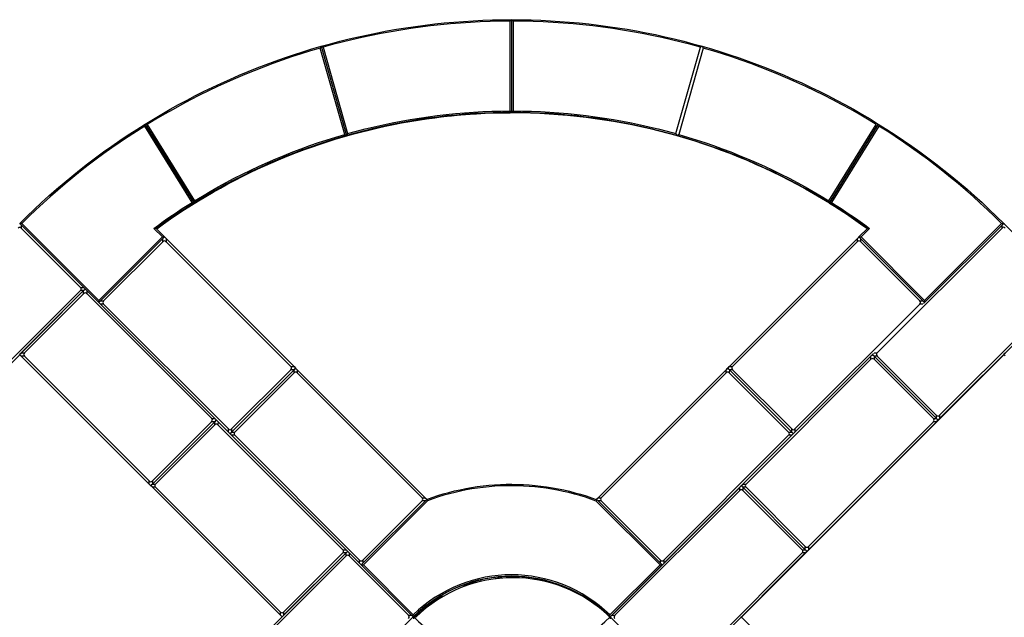
# Model space of a CAD drawing. Units: millimetres. Extents: x -5426 to 416648, y -3372 to 7240.
# Drawn here: x -50 to 2603, y 3525 to 5136 of the extents above; entities that cross this region are included whole.
import ezdxf

# ---------------------------------------------------------------- set-up
doc = ezdxf.new("R2010")
doc.units = ezdxf.units.MM
doc.layers.add('Toestel 2D', color=7, linetype='Continuous', lineweight=20)

# ---------------------------------------------------------------- blocks, each defined once
blk = doc.blocks.new('2223_')
at = {"color": 7, "linetype": 'Continuous', "lineweight": 25}
for p, q in [((14169, 21339), (14163, 21333.1)), ((14163, 21107.1), (14163, 21333.1)), ((14168.9, 21344.7), (14168.9, 21344.7)), ((14169, 21345), (14169, 21344.7)), ((14169, 21043.2), (14169, 21344.7)), ((14173, 21340.8), (14169, 21344.7)), ((14173, 21340.8), (14173, 21047.2)), ((14537.3, 21056.4), (14592.7, 21292.2)), ((14597.5, 21295.1), (14540.3, 21051.6)), ((14540.3, 21051.8), (14597.5, 21295.1)), ((14600.4, 21290.4), (14545.1, 21054.8)), ((14597.5, 21295.1), (14592.7, 21292.2)), ((14597.5, 21295.1), (14600.4, 21290.4)), ((13669, 21094.5), (13919, 21094.5)), ((14162.9, 21095), (13675, 21095)), ((13681, 21101.1), (14156.9, 21101.1)), ((13919, 21089), (13919, 21095)), ((13925, 21095), (13931, 21089.1)), ((13925, 21095), (14162.9, 21095)), ((14162.9, 21095), (14156.9, 21101.1)), ((14156.9, 21089.1), (14162.9, 21095)), ((14163, 21107.1), (14169, 21101)), ((14957.8, 20895.1), (15075.6, 21106.5)), ((15081, 21108), (14959.4, 20889.6)), ((15082.6, 21102.6), (14964.8, 20891.2)), ((15081, 21108), (15075.6, 21106.5)), ((15081, 21108), (15082.6, 21102.6)), ((13919, 20601.1), (13919, 21089)), ((13925, 21083.1), (13919, 21089)), ((13925, 21083.1), (13925, 20607.2)), ((14156.9, 21089.1), (13931, 21089.1)), ((14169, 21089), (14163, 21083.1)), ((14163, 20607.2), (14163, 21083.1)), ((14415, 21047.2), (14415, 21079.9)), ((14419, 21075.1), (14415, 21079.9)), ((14419, 21075.1), (14419, 21043.2)), ((14173, 21047.2), (14169, 21043.2)), ((14419, 21043.2), (14169, 21043.2)), ((14169, 21043.1), (14169, 21043.2)), ((14169, 21043.1), (14169, 20601.1)), ((14173, 21047.2), (14415, 21047.2)), ((14175, 21043.1), (14181, 21037.2)), ((14175, 21043.1), (14412.9, 21043.1)), ((14406.9, 21037.2), (14412.9, 21043.1)), ((14415, 21047.2), (14419, 21043.2)), ((14419, 21043.1), (14419, 21043.2)), ((14419, 21043.1), (14419, 21037.1)), ((14540.3, 21051.6), (14537.3, 21056.4)), ((14545.1, 21054.8), (14540.3, 21051.8)), ((14540.3, 21051.8), (14540.3, 21051.2)), ((14540.3, 21051), (14540.3, 21051.6)), ((14540.3, 21051.2), (14540.3, 21051)), ((14175, 21031.2), (14169, 21037.1)), ((14169, 20549.2), (14169, 21037.1)), ((14175, 21031.2), (14175, 20555.3)), ((14406.9, 21037.2), (14181, 21037.2)), ((14419, 21037.1), (14413, 21031.2)), ((14413, 20555.3), (14413, 21031.2)), ((14419, 21037.1), (14419, 20549.2)), ((14957.8, 20895.1), (14959.4, 20889.6)), ((14964.8, 20891.2), (14959.4, 20889.6)), ((14959.4, 20889.6), (14959.4, 20889)), ((15318, 20624.6), (15489.1, 20795.7)), ((15318, 20618.8), (15494.8, 20795.6)), ((15494.8, 20790), (15323.7, 20618.9)), ((15494.8, 20795.6), (15489.1, 20795.7)), ((15494.8, 20795.6), (15494.8, 20790)), ((15318, 20624.6), (15318, 20618.8)), ((15323.7, 20618.9), (15318, 20618.8)), ((15318, 20618.8), (15318, 20618.3)), ((13919, 20601.1), (13925, 20607.2)), ((13919, 20595.1), (13919, 20601.1)), ((13919, 20589.1), (13919, 20595.1)), ((13919, 20101.1), (13919, 20589.1)), ((13925, 20583.2), (13919, 20589.1)), ((13931, 20601.2), (13925, 20595.1)), ((14162.9, 20595.1), (13925, 20595.1)), ((13925, 20595.1), (13931, 20589.2)), ((13931, 20601.2), (14156.9, 20601.2)), ((14156.9, 20589.2), (13931, 20589.2)), ((14162.9, 20595.1), (14156.9, 20601.2)), ((14156.9, 20589.2), (14162.9, 20595.1)), ((14163, 20607.2), (14169, 20601.1)), ((14169, 20589.1), (14163, 20583.2)), ((14169, 20589.1), (14169, 20101.1)), ((13925, 20583.2), (13925, 20107.2)), ((14163, 20107.2), (14163, 20583.2)), ((14169, 20549.2), (14175, 20555.3)), ((14175, 20531.3), (14169, 20537.2)), ((14169, 20049.3), (14169, 20537.2)), ((14181, 20549.3), (14175, 20543.2)), ((14412.9, 20543.2), (14175, 20543.2)), ((14175, 20543.2), (14181, 20537.3)), ((14181, 20549.3), (14406.9, 20549.3)), ((14406.9, 20537.3), (14181, 20537.3)), ((14412.9, 20543.2), (14406.9, 20549.3)), ((14406.9, 20537.3), (14412.9, 20543.2)), ((14413, 20555.3), (14419, 20549.2)), ((14419, 20537.2), (14413, 20531.3)), ((14419, 20549.2), (14419, 20543.2)), ((14419, 20543.2), (14419, 20537.2)), ((14419, 20537.2), (14419, 20049.3)), ((14175, 20531.3), (14175, 20055.3)), ((14413, 20055.3), (14413, 20531.3)), ((15590.3, 20265.7), (15801.8, 20383.4)), ((15805.6, 20376.5), (15594.2, 20258.8)), ((15807.2, 20381.8), (15801.8, 20383.4)), ((15807.2, 20381.8), (15805.6, 20376.5)), ((15807.2, 20381.8), (15807.2, 20381.8)), ((15807.2, 20381.8), (15807.2, 20381.8)), ((15594.2, 20258.8), (15588.7, 20260.3)), ((15588.7, 20260.3), (15588.7, 20259.8)), ((15588.7, 20260.3), (15588.7, 20260.3)), ((15590.3, 20265.7), (15588.8, 20260.3)), ((13675, 20095.1), (14162.9, 20095.1)), ((14156.9, 20089.2), (13681, 20089.2)), ((13919, 20101.1), (13925, 20107.2)), ((13919, 20095.1), (13919, 20101.1)), ((13931, 20101.2), (13925, 20095.1)), ((14162.9, 20095.1), (13925, 20095.1)), ((13931, 20101.2), (14156.9, 20101.2)), ((14162.9, 20095.1), (14156.9, 20101.2)), ((14156.9, 20089.2), (14162.9, 20095.1)), ((14163, 20107.2), (14169, 20101.1)), ((14169, 20089.1), (14163, 20083.2)), ((14169, 20089.1), (14169, 20043.3)), ((14163, 19857.3), (14163, 20083.2)), ((14169, 20049.3), (14175, 20055.3)), ((14169, 19845.2), (14169, 20043.3)), ((14169, 20043.3), (14173, 20039.3)), ((14169, 20043.3), (14418.6, 20043.3)), ((14173, 20039.3), (14173, 19849.1)), ((14417.7, 20039.3), (14173, 20039.3)), ((14181, 20049.3), (14406.9, 20049.3)), ((14413, 20055.3), (14419, 20049.3)), ((14417.7, 20039.3), (14418.6, 20043.3)), ((14419, 20049.3), (14419, 20043.2)), ((14419, 20043.2), (14419, 20043.1)), ((15750.7, 19841.2), (15994.3, 19898.4)), ((15994.3, 19898.4), (15750.9, 19841.3)), ((15753.9, 19846.1), (15989.5, 19901.4)), ((15991.3, 19893.7), (15755.5, 19838.3)), ((13970.6, 19845.2), (14169, 19845.2)), ((14163, 19857.3), (14169, 19851.2)), ((14169.6, 19845.2), (14165.7, 19841.3)), ((14169, 19845.2), (14173, 19849.1)), ((15753.9, 19846.1), (15750.9, 19841.3)), ((14169.7, 19843.1), (14172, 19843.1)), ((14172, 19843.1), (14172, 19844.5)), ((14173.1, 19844.5), (14173.1, 19844.5)), ((14174, 19842.8), (14173.1, 19842.2)), ((14173.1, 19842.2), (14173.1, 19839.8)), ((14173.1, 19839.8), (14173.1, 19839.8)), ((14178.2, 19841), (14179.7, 19840.9)), ((14204.5, 19840.2), (14179.7, 19840.9)), ((14179.7, 19840.9), (14179.7, 19840.9)), ((14204.5, 19840.3), (14204.9, 19839.7)), ((14204.5, 19840.2), (14204.9, 19839.6)), ((14204.9, 19839.7), (14205.7, 19840.2)), ((14204.9, 19839.6), (14205.7, 19840.2)), ((14204.9, 19839.7), (14204.9, 19839.6)), ((14213.9, 19840), (14205.7, 19840.2)), ((14248.6, 19834.2), (14214.4, 19839.9)), ((14242.3, 19835.5), (14242.7, 19835.4)), ((14242.3, 19835.4), (14242.3, 19835.5)), ((14242.3, 19835.5), (14242.3, 19835.4)), ((14242.7, 19835.4), (14242.3, 19835.4)), ((14242.7, 19835.4), (14242.7, 19835.4)), ((14247.4, 19834.6), (14248.9, 19834.4)), ((14249.3, 19834.3), (14247.9, 19834.5)), ((14247.9, 19834.5), (14247.9, 19834.5)), ((14248.4, 19834), (14248.4, 19834.2)), ((14248.4, 19834.2), (14248.4, 19834)), ((14258.7, 19832.2), (14248.4, 19834)), ((14248.6, 19834.1), (14248.6, 19834.2)), ((14258.5, 19832.5), (14248.6, 19834.1)), ((14248.9, 19834.4), (14249.3, 19834.3)), ((14251.1, 19834), (14252.5, 19833.8)), ((14251.5, 19833.9), (14251.1, 19834)), ((14251.5, 19833.9), (14251.5, 19833.9)), ((14252.1, 19834.3), (14252, 19833.8)), ((14252.6, 19834.3), (14252.5, 19833.8)), ((14254.5, 19833.5), (14257.6, 19833)), ((14254.5, 19833.5), (14254.5, 19833.5)), ((14256.8, 19833.1), (14254.5, 19833.5)), ((14254.5, 19833.5), (14254.5, 19833.5)), ((14254.6, 19833.4), (14256.8, 19833.1)), ((14255, 19833.3), (14254.6, 19833.4)), ((14257.6, 19833), (14255, 19833.3)), ((14255, 19833.3), (14255, 19833.3)), ((14256.8, 19833.1), (14256.8, 19833.1)), ((14258.5, 19832.5), (14258.5, 19832.5)), ((14268.4, 19830.9), (14258.5, 19832.5)), ((14258.5, 19832.5), (14258.5, 19832.5)), ((14258.7, 19832.5), (14258.7, 19832.2)), ((15750.7, 19841.2), (15755.5, 19838.3)), ((15750.7, 19841.2), (15750.7, 19840.7)), ((14325.5, 19809.9), (14356.9, 19793.6)), ((14738.3, 19717.2), (14742.3, 19718)), ((14738.3, 19474), (14738.3, 19717.2)), ((14742.3, 19719.3), (14741.7, 19719.3)), ((14742.3, 19717.9), (14742.3, 19719.9)), ((14742.3, 19718), (14742.3, 19470)), ((14742.3, 19718), (14742.3, 19717.9)), ((14748.3, 19708), (14742.3, 19713.9)), ((14748.3, 19719.9), (14754.3, 19714)), ((14748.3, 19719.9), (15236.3, 19719.9)), ((15230.3, 19714), (14754.3, 19714)), ((15230.3, 19714), (15236.3, 19719.9)), ((15242.3, 19713.9), (15236.3, 19708)), ((15242.3, 19713.9), (15242.3, 19475.9)), ((15248.3, 19708), (15242.3, 19713.9)), ((15248.3, 19719.9), (15254.3, 19714)), ((15248.3, 19719.9), (15736.3, 19719.9)), ((15730.3, 19714), (15254.3, 19714)), ((15730.3, 19714), (15736.3, 19719.9)), ((15742.3, 19713.9), (15736.3, 19708)), ((15742.3, 19469.9), (15742.3, 19719.9)), ((15742.3, 19719.9), (15746.3, 19716)), ((15742.3, 19719.9), (15774.3, 19719.9)), ((15746.3, 19716), (15746.3, 19474)), ((15779, 19716), (15746.3, 19716)), ((15774.3, 19719.9), (15779, 19716)), ((14748.3, 19708), (14748.3, 19482)), ((15236.3, 19482), (15236.3, 19708)), ((15248.3, 19708), (15248.3, 19482)), ((15736.3, 19482), (15736.3, 19708)), ((14543.3, 19470), (14547.2, 19474)), ((14547.2, 19474), (14738.3, 19474)), ((14738.3, 19474), (14742.3, 19470)), ((14742.3, 19475.9), (14748.3, 19482)), ((14754.3, 19476), (14748.3, 19469.9)), ((14754.3, 19476), (15230.3, 19476)), ((15236.3, 19469.9), (15230.3, 19476)), ((15236.3, 19482), (15242.3, 19475.9)), ((15242.3, 19475.9), (15248.3, 19482)), ((15254.3, 19476), (15248.3, 19469.9)), ((15254.3, 19476), (15730.3, 19476)), ((15736.3, 19482), (15742.3, 19475.9)), ((15746.3, 19474), (15742.3, 19469.9)), ((15746.3, 19474), (16039.9, 19474)), ((16039.9, 19474), (16043.9, 19469.9)), ((14544, 19470.1), (14540, 19466.2)), ((14543.2, 19473.1), (14543.2, 19473.2)), ((14543.2, 19473.1), (14543.2, 19473.1)), ((14544, 19470.1), (14543.9, 19271.9)), ((14544, 19470.1), (14544, 19469.9)), ((14742.3, 19470), (14544, 19470)), ((14550, 19469.9), (14556, 19464)), ((14550, 19469.9), (15037.9, 19469.9)), ((15031.9, 19464), (14556, 19464)), ((14742.3, 19470), (14742.3, 19469.9)), ((15236.3, 19469.9), (14748.3, 19469.9)), ((15031.9, 19464), (15037.9, 19469.9)), ((15037.9, 19232.1), (15038, 19458)), ((15044, 19463.9), (15038, 19458)), ((15043.9, 19226), (15044, 19463.9)), ((15050, 19458), (15044, 19463.9)), ((15050, 19458), (15049.9, 19232.1)), ((15050, 19469.9), (15056, 19464)), ((15050, 19469.9), (15537.9, 19469.9)), ((15531.9, 19464), (15056, 19464)), ((15547.8, 19469.9), (15248.3, 19469.9)), ((15531.9, 19464), (15537.9, 19469.9)), ((15537.9, 19232), (15538, 19458)), ((15544, 19463.9), (15538, 19458)), ((15543.9, 19226.3), (15544, 19464.2)), ((15544, 19463.9), (15543.9, 19226)), ((15550, 19458.3), (15544, 19464.2)), ((15550, 19458.3), (15549.9, 19232.3)), ((16031.9, 19464.3), (15556, 19464.3)), ((15738.4, 19470.2), (15742.3, 19470.2)), ((16043.9, 19469.9), (15742.3, 19469.9)), ((15742.3, 19469.9), (15742.3, 19469.9)), ((16043.9, 19469.9), (16043.9, 19469.9)), ((16043.9, 19219.7), (16044, 19469.7)), ((16044, 19470.2), (16044, 19469.7)), ((15037.9, 19220), (14550, 19220)), ((14556, 19226.1), (15031.9, 19226)), ((14793.9, 19219.9), (14793.9, 19219.4)), ((14793.9, 19219.4), (15043.9, 19219.4)), ((14793.9, 19219), (15792.4, 19219)), ((15037.9, 19220), (15031.9, 19226)), ((15037.9, 19232.1), (15043.9, 19226)), ((15043.9, 19226), (15049.9, 19232.1)), ((15043.9, 19219.9), (15043.9, 19219.4)), ((15043.9, 19219.4), (15543.9, 19219.4)), ((15056, 19226), (15050, 19220)), ((15537.9, 19219.9), (15050, 19220)), ((15056, 19226), (15531.9, 19226)), ((15537.9, 19219.9), (15531.9, 19226)), ((15537.9, 19232), (15543.9, 19226)), ((15543.9, 19226.3), (15549.9, 19232.3)), ((15543.9, 19219.9), (15543.9, 19219.4)), ((15543.9, 19219.4), (15543.9, 19219.7)), ((15543.9, 19219.7), (15793.9, 19219.7)), ((15556, 19226.3), (15550, 19220.2)), ((16037.9, 19220.2), (15550, 19220.2)), ((15556, 19226.3), (16031.9, 19226.3)), ((15792.4, 19219.7), (15792.4, 19219.3)), ((15792.4, 19219), (15792.4, 19219.3))]:
    blk.add_line(p, q, dxfattribs=at)
at = {"color": 8, "linetype": 'Continuous', "lineweight": 25}
for p, q in [((14181, 20049.3), (14175, 20043.3)), ((14412.9, 20043.3), (14406.9, 20049.3)), ((14178.2, 19844.4), (14178.2, 19841)), ((14213.9, 19841.7), (14213.9, 19840)), ((14214.4, 19839.9), (14214.4, 19841.7)), ((15736.2, 19470.1), (15730.3, 19476)), ((15550.1, 19470.1), (15556, 19464.3)), ((16031.9, 19464.3), (16037.6, 19469.9)), ((14793.9, 19219.4), (15792.4, 19219.3)), ((14793.9, 19219), (15792.4, 19219)), ((15792.4, 19219.7), (15792.4, 19219.3))]:
    blk.add_line(p, q, dxfattribs=at)
at = {"color": 7, "linetype": 'Continuous', "lineweight": 25, "flags": 128}
for points in [[(14169, 21344.7), (14196, 21344.5), (14223, 21344), (14250, 21343), (14277, 21341.6), (14303.9, 21339.9), (14330.9, 21337.7), (14357.8, 21335.2), (14384.6, 21332.3), (14411.5, 21329), (14438.2, 21325.3), (14464.9, 21321.2), (14491.6, 21316.8), (14518.2, 21311.9), (14544.7, 21306.7), (14571.1, 21301.1), (14597.5, 21295.1)], [(14592.7, 21292.2), (14566.8, 21298), (14540.9, 21303.4), (14515, 21308.5), (14488.9, 21313.2), (14462.8, 21317.6), (14436.7, 21321.5), (14410.4, 21325.1), (14384.2, 21328.4), (14357.9, 21331.2), (14331.5, 21333.7), (14305.1, 21335.8), (14278.7, 21337.6), (14252.3, 21338.9), (14225.9, 21339.9), (14199.4, 21340.5), (14173, 21340.8)], [(14597.5, 21295.1), (14622.7, 21289), (14647.9, 21282.5), (14673, 21275.7), (14698, 21268.5), (14722.9, 21261), (14747.7, 21253.2), (14772.4, 21245), (14797, 21236.4), (14821.4, 21227.6), (14845.7, 21218.3), (14869.9, 21208.8), (14894, 21198.9), (14917.9, 21188.7), (14941.7, 21178.1), (14965.3, 21167.2), (14988.8, 21156), (15012.1, 21144.5), (15035.2, 21132.6), (15058.2, 21120.5), (15081, 21108)], [(15075.6, 21106.5), (15051.9, 21119.4), (15028.1, 21131.9), (15004.2, 21144.1), (14980, 21155.9), (14955.7, 21167.4), (14931.2, 21178.5), (14906.6, 21189.3), (14881.8, 21199.7), (14856.8, 21209.8), (14831.7, 21219.5), (14806.5, 21228.8), (14781.2, 21237.8), (14755.7, 21246.4), (14730.1, 21254.7), (14704.4, 21262.6), (14678.5, 21270.1), (14652.6, 21277.2), (14626.6, 21284), (14600.4, 21290.4)], [(15081, 21108), (15103.6, 21095.2), (15126.1, 21082.1), (15148.4, 21068.6), (15170.5, 21054.9), (15192.3, 21040.8), (15214, 21026.5), (15235.5, 21011.9), (15256.8, 20996.9), (15277.9, 20981.7), (15298.8, 20966.2), (15319.4, 20950.3), (15339.8, 20934.3), (15360, 20917.9), (15380, 20901.2), (15399.7, 20884.3), (15419.2, 20867.1), (15438.5, 20849.6), (15457.5, 20831.9), (15476.3, 20813.9), (15494.8, 20795.6)], [(15489.1, 20795.7), (15469.9, 20814.5), (15450.5, 20833.1), (15430.8, 20851.3), (15410.8, 20869.3), (15390.5, 20887), (15370, 20904.4), (15349.3, 20921.6), (15328.3, 20938.4), (15307, 20954.9), (15285.6, 20971.1), (15263.9, 20987), (15242, 21002.6), (15219.8, 21017.8), (15197.5, 21032.8), (15174.9, 21047.4), (15152.1, 21061.7), (15129.1, 21075.7), (15105.9, 21089.3), (15082.6, 21102.6)], [(14415, 21079.9), (14430.3, 21077.4), (14445.7, 21074.9), (14461, 21072.2), (14476.4, 21069.3), (14491.6, 21066.3), (14506.9, 21063.2), (14522.1, 21059.9), (14537.3, 21056.4)], [(14540.3, 21051.6), (14525.2, 21055), (14510.1, 21058.3), (14495, 21061.5), (14479.8, 21064.5), (14464.7, 21067.4), (14449.4, 21070.1), (14434.2, 21072.7), (14419, 21075.1)], [(14540.3, 21051), (14525.2, 21054.5), (14510.1, 21057.8), (14495, 21060.9), (14479.8, 21064), (14464.7, 21066.8), (14449.4, 21069.6), (14434.2, 21072.2), (14419, 21074.6)], [(14419.4, 21073.8), (14420, 21073.7), (14442.4, 21070), (14464.7, 21066.1), (14486.9, 21061.8), (14509.1, 21057.2), (14531.2, 21052.4), (14553.2, 21047.2), (14575.2, 21041.7), (14597.1, 21035.9), (14618.9, 21029.8), (14640.7, 21023.4), (14662.3, 21016.7), (14683.8, 21009.6), (14705.3, 21002.3), (14726.6, 20994.7), (14747.8, 20986.8), (14768.9, 20978.6), (14789.9, 20970.1), (14810.8, 20961.3), (14831.5, 20952.2), (14852.2, 20942.9), (14872.7, 20933.2), (14893, 20923.3), (14913.2, 20913.1), (14933.3, 20902.6), (14953.2, 20891.8), (14973, 20880.7), (14992.6, 20869.4), (15012, 20857.8), (15031.3, 20845.9), (15050.4, 20833.8), (15069.4, 20821.4), (15088.2, 20808.7), (15106.8, 20795.8), (15125.2, 20782.6), (15143.4, 20769.1), (15161.4, 20755.4), (15179.3, 20741.5), (15196.9, 20727.3), (15214.4, 20712.8), (15231.6, 20698.2), (15248.7, 20683.2), (15265.5, 20668.1), (15282.1, 20652.7), (15298.5, 20637.1), (15314.7, 20621.2), (15317.6, 20618.4)], [(14959.4, 20889.6), (14937.4, 20901.6), (14915.3, 20913.3), (14892.9, 20924.6), (14870.4, 20935.6), (14847.8, 20946.2), (14824.9, 20956.5), (14801.9, 20966.4), (14778.8, 20976), (14755.5, 20985.2), (14732.1, 20994.1), (14708.5, 21002.6), (14684.8, 21010.7), (14661, 21018.5), (14637.1, 21025.9), (14613.1, 21032.9), (14588.9, 21039.6), (14564.7, 21045.8), (14540.3, 21051.8)], [(14540.3, 21051.2), (14564.7, 21045.3), (14588.9, 21039), (14613.1, 21032.4), (14637.1, 21025.3), (14661, 21017.9), (14684.8, 21010.2), (14708.5, 21002), (14732.1, 20993.5), (14755.5, 20984.7), (14778.8, 20975.5), (14801.9, 20965.9), (14824.9, 20956), (14847.8, 20945.7), (14870.4, 20935), (14892.9, 20924), (14915.3, 20912.7), (14937.4, 20901), (14959.4, 20889)], [(14545.1, 21054.8), (14569.1, 21048.9), (14592.9, 21042.7), (14616.7, 21036.1), (14640.4, 21029.1), (14663.9, 21021.8), (14687.4, 21014.1), (14710.7, 21006.1), (14733.9, 20997.7), (14756.9, 20989), (14779.9, 20979.9), (14802.7, 20970.5), (14825.3, 20960.8), (14847.8, 20950.6), (14870.1, 20940.2), (14892.3, 20929.4), (14914.3, 20918.3), (14936.2, 20906.9), (14957.8, 20895.1)], [(15318, 20618.8), (15300.2, 20636.4), (15282.1, 20653.7), (15263.7, 20670.7), (15245, 20687.4), (15226.2, 20703.9), (15207, 20720), (15187.6, 20735.9), (15168, 20751.4), (15148.1, 20766.7), (15128, 20781.6), (15107.7, 20796.2), (15087.1, 20810.5), (15066.4, 20824.5), (15045.4, 20838.2), (15024.2, 20851.5), (15002.8, 20864.5), (14981.2, 20877.2), (14959.4, 20889.6)], [(14959.4, 20889), (14981.2, 20876.7), (15002.8, 20864), (15024.2, 20851), (15045.4, 20837.6), (15066.4, 20824), (15087.1, 20810), (15107.7, 20795.7), (15128, 20781.1), (15148.1, 20766.1), (15168, 20750.9), (15187.6, 20735.3), (15207, 20719.5), (15226.2, 20703.3), (15245, 20686.9), (15263.7, 20670.2), (15282.1, 20653.2), (15300.2, 20635.9), (15318, 20618.3)], [(14964.8, 20891.2), (14986.3, 20879), (15007.5, 20866.4), (15028.5, 20853.6), (15049.4, 20840.4), (15070, 20826.9), (15090.5, 20813.1), (15110.7, 20799), (15130.7, 20784.6), (15150.5, 20769.9), (15170.1, 20754.9), (15189.4, 20739.6), (15208.5, 20724), (15227.4, 20708.1), (15246, 20692), (15264.4, 20675.5), (15282.5, 20658.8), (15300.4, 20641.8), (15318, 20624.6)], [(15494.8, 20795.6), (15513.1, 20777.1), (15531.1, 20758.3), (15548.8, 20739.3), (15566.3, 20720), (15583.5, 20700.5), (15600.4, 20680.8), (15617.1, 20660.8), (15633.5, 20640.6), (15649.6, 20620.2), (15665.4, 20599.6), (15680.9, 20578.7), (15696.1, 20557.6), (15711.1, 20536.3), (15725.7, 20514.8), (15740.1, 20493.2), (15754.1, 20471.3), (15767.9, 20449.2), (15781.3, 20426.9), (15794.4, 20404.5), (15807.2, 20381.8)], [(15801.8, 20383.4), (15788.5, 20406.8), (15774.8, 20430), (15760.9, 20453), (15746.6, 20475.8), (15731.9, 20498.3), (15717, 20520.7), (15701.7, 20542.8), (15686.1, 20564.8), (15670.3, 20586.5), (15654, 20607.9), (15637.5, 20629.1), (15620.7, 20650.1), (15603.6, 20670.9), (15586.2, 20691.4), (15568.5, 20711.6), (15550.5, 20731.6), (15532.2, 20751.3), (15513.6, 20770.8), (15494.8, 20790)], [(15588.8, 20260.2), (15576.4, 20282), (15563.7, 20303.6), (15550.7, 20325), (15537.4, 20346.2), (15523.7, 20367.2), (15509.7, 20388), (15495.4, 20408.5), (15480.8, 20428.8), (15465.9, 20448.9), (15450.6, 20468.8), (15435.1, 20488.5), (15419.2, 20507.8), (15403.1, 20527), (15386.6, 20545.9), (15369.9, 20564.5), (15352.9, 20582.9), (15335.6, 20601), (15318, 20618.8)], [(15318, 20618.3), (15335.6, 20600.5), (15352.9, 20582.3), (15369.9, 20564), (15386.6, 20545.3), (15403.1, 20526.4), (15419.2, 20507.3), (15435.1, 20487.9), (15450.6, 20468.3), (15465.9, 20448.4), (15480.8, 20428.3), (15495.4, 20408), (15509.7, 20387.4), (15523.7, 20366.7), (15537.4, 20345.7), (15550.7, 20324.5), (15563.7, 20303.1), (15576.4, 20281.5), (15588.8, 20259.7)], [(15323.7, 20618.9), (15340.9, 20601.3), (15357.9, 20583.4), (15374.7, 20565.3), (15391.1, 20546.9), (15407.3, 20528.3), (15423.1, 20509.4), (15438.7, 20490.3), (15454, 20471), (15469.1, 20451.4), (15483.8, 20431.6), (15498.2, 20411.6), (15512.3, 20391.4), (15526.1, 20370.9), (15539.6, 20350.3), (15552.7, 20329.5), (15565.6, 20308.4), (15578.1, 20287.2), (15590.3, 20265.7)], [(15989.5, 19901.4), (15983.1, 19927.6), (15976.3, 19953.6), (15969.2, 19979.5), (15961.7, 20005.3), (15953.8, 20031.1), (15945.6, 20056.7), (15936.9, 20082.1), (15928, 20107.5), (15918.6, 20132.7), (15908.9, 20157.8), (15898.8, 20182.7), (15888.4, 20207.5), (15877.6, 20232.2), (15866.5, 20256.6), (15855, 20281), (15843.2, 20305.1), (15831, 20329.1), (15818.5, 20352.9), (15805.6, 20376.5)], [(15807.2, 20381.9), (15819.7, 20359.1), (15831.8, 20336.1), (15843.7, 20313), (15855.2, 20289.6), (15866.4, 20266.2), (15877.3, 20242.6), (15887.9, 20218.8), (15898.1, 20194.9), (15908, 20170.8), (15917.5, 20146.6), (15926.8, 20122.3), (15935.6, 20097.9), (15944.2, 20073.3), (15952.4, 20048.6), (15960.2, 20023.9), (15967.7, 19999), (15974.9, 19974), (15981.7, 19948.9), (15988.2, 19923.7), (15994.3, 19898.4)], [(15750.9, 19841.3), (15745, 19865.6), (15738.7, 19889.9), (15732.1, 19914), (15725, 19938), (15717.6, 19962), (15709.9, 19985.8), (15701.7, 20009.4), (15693.2, 20033), (15684.4, 20056.4), (15675.2, 20079.7), (15665.6, 20102.8), (15655.7, 20125.8), (15645.4, 20148.7), (15634.7, 20171.3), (15623.8, 20193.8), (15612.4, 20216.2), (15600.7, 20238.3), (15588.7, 20260.3)], [(15588.7, 20259.8), (15600.7, 20237.8), (15612.4, 20215.6), (15623.8, 20193.3), (15634.7, 20170.8), (15645.4, 20148.1), (15655.7, 20125.3), (15665.6, 20102.3), (15675.2, 20079.2), (15684.4, 20055.9), (15693.2, 20032.5), (15701.7, 20008.9), (15709.9, 19985.2), (15717.6, 19961.4), (15725, 19937.5), (15732.1, 19913.4), (15738.7, 19889.3), (15745, 19865.1), (15750.8, 19841.2)], [(15594.2, 20258.8), (15606, 20237.1), (15617.4, 20215.3), (15628.5, 20193.3), (15639.3, 20171.1), (15649.7, 20148.8), (15659.9, 20126.3), (15669.6, 20103.6), (15679, 20080.9), (15688.1, 20057.9), (15696.8, 20034.9), (15705.2, 20011.7), (15713.2, 19988.4), (15720.9, 19964.9), (15728.2, 19941.4), (15735.2, 19917.7), (15741.8, 19894), (15748, 19870.1), (15753.9, 19846.1)], [(14738.3, 19717.2), (14731.7, 19731.2), (14724.8, 19745), (14717.6, 19758.7), (14710, 19772.2), (14702.1, 19785.5), (14693.9, 19798.6), (14685.4, 19811.5), (14676.6, 19824.3), (14667.5, 19836.8), (14658.1, 19849.1), (14648.4, 19861.1), (14638.5, 19873), (14628.2, 19884.6), (14617.7, 19895.9), (14606.9, 19907), (14595.9, 19917.8), (14584.6, 19928.4), (14573, 19938.7), (14561.3, 19948.7), (14549.2, 19958.5), (14537, 19968), (14524.5, 19977.1), (14511.8, 19986), (14499, 19994.5), (14485.9, 20002.8), (14472.6, 20010.8), (14459.1, 20018.4), (14445.5, 20025.7), (14431.7, 20032.7), (14417.7, 20039.3)], [(14418.6, 20043.3), (14432.7, 20036.6), (14446.7, 20029.5), (14460.5, 20022.2), (14474.1, 20014.5), (14487.5, 20006.5), (14500.7, 19998.1), (14513.7, 19989.5), (14526.5, 19980.5), (14539.1, 19971.3), (14551.5, 19961.7), (14563.6, 19951.9), (14575.5, 19941.8), (14587.2, 19931.4), (14598.6, 19920.7), (14609.8, 19909.8), (14620.6, 19898.6), (14631.3, 19887.1), (14641.6, 19875.4), (14651.7, 19863.4), (14661.5, 19851.2), (14670.9, 19838.8), (14680.1, 19826.2), (14689, 19813.3), (14697.6, 19800.3), (14705.9, 19787), (14713.8, 19773.6), (14721.4, 19759.9), (14728.7, 19746.1), (14735.7, 19732.1), (14742.3, 19718)], [(15994.3, 19898.4), (16000.3, 19872.1), (16005.9, 19845.6), (16011.1, 19819.1), (16016, 19792.5), (16020.4, 19765.9), (16024.5, 19739.2), (16028.2, 19712.4), (16031.5, 19685.6), (16034.4, 19658.7), (16036.9, 19631.8), (16039.1, 19604.9), (16040.8, 19578), (16042.2, 19551), (16043.1, 19524), (16043.7, 19497), (16043.9, 19469.9)], [(16039.9, 19474), (16039.7, 19500.5), (16039.1, 19526.9), (16038.1, 19553.4), (16036.7, 19579.8), (16035, 19606.2), (16032.9, 19632.6), (16030.4, 19658.9), (16027.5, 19685.2), (16024.3, 19711.5), (16020.7, 19737.7), (16016.7, 19763.8), (16012.4, 19789.9), (16007.7, 19816), (16002.6, 19841.9), (15997.1, 19867.8), (15991.3, 19893.7)], [(14173.1, 19844), (14172.7, 19844), (14172, 19844)], [(14242.7, 19835.4), (14243.5, 19835.3), (14244.2, 19835.2)], [(14246.9, 19834.7), (14247.1, 19834.7), (14247.4, 19834.6)], [(14247.9, 19834.5), (14248.2, 19834.5), (14248.5, 19834.4)], [(14252.5, 19833.8), (14252.2, 19833.8), (14252, 19833.8)], [(14252.6, 19834.3), (14252.3, 19834.3), (14252.1, 19834.3)], [(15774.3, 19719.9), (15771.9, 19735.2), (15769.3, 19750.4), (15766.6, 19765.6), (15763.7, 19780.8), (15760.7, 19796), (15757.5, 19811.1), (15754.2, 19826.2), (15750.7, 19841.2)], [(15750.7, 19840.7), (15754.2, 19825.6), (15757.5, 19810.5), (15760.7, 19795.4), (15763.7, 19780.3), (15766.6, 19765.1), (15769.3, 19749.9), (15771.9, 19734.6), (15774.2, 19719.9)], [(15755.5, 19838.3), (15759, 19823.1), (15762.3, 19807.9), (15765.4, 19792.7), (15768.4, 19777.4), (15771.3, 19762.1), (15774, 19746.7), (15776.6, 19731.4), (15779, 19716)], [(15242.3, 19719.9), (15242.3, 19717.8), (15242.3, 19715.8), (15242.3, 19713.9)], [(15242.3, 19713.9), (15242.3, 19715.8), (15242.3, 19717.8), (15242.3, 19719.9)], [(15242.3, 19475.9), (15242.3, 19474), (15242.3, 19472), (15242.3, 19469.9)], [(15242.3, 19469.9), (15242.3, 19472), (15242.3, 19474), (15242.3, 19475.9)], [(15044, 19463.9), (15044, 19465.8), (15044, 19467.8), (15044, 19469.9)], [(15044, 19469.9), (15044, 19467.8), (15044, 19465.8), (15044, 19463.9)], [(15544, 19469.9), (15544, 19467.8), (15544, 19465.8), (15544, 19463.9)], [(15544, 19464.2), (15544, 19466.1), (15544, 19468.1), (15544, 19469.9)], [(16044, 19470.2), (16044, 19468.1), (16044, 19466.1), (16044, 19464.2)], [(14793.9, 19219.9), (14793.9, 19217.9), (14793.9, 19215.8), (14793.9, 19214)], [(14793.9, 18220.1), (14793.9, 18719.5), (14793.9, 19219.4)], [(15043.9, 19219.9), (15043.9, 19222), (15043.9, 19224.1), (15043.9, 19226)], [(15043.9, 19226), (15043.9, 19224.1), (15043.9, 19222), (15043.9, 19219.9)], [(15543.9, 19220.2), (15543.9, 19222.3), (15543.9, 19224.3), (15543.9, 19226.3)], [(15543.9, 19226), (15543.9, 19224.1), (15543.9, 19222), (15543.9, 19219.9)], [(15793.9, 19214.2), (15793.9, 19216.1), (15793.9, 19218.1), (15793.9, 19220.2)]]:
    blk.add_lwpolyline(points, dxfattribs=at)
at = {"color": 7, "linetype": 'Continuous', "lineweight": 25}
for centre, radius, start, end in [((14168.2, 19470.1), 375, 359.9762, 89.8917), ((14544.7, 19845), 375, 179.9755, 269.8907), ((14168.2, 19470.2), 379, 0.5812, 89.2879), ((14168.2, 19469.6), 375, 0.0747, 89.7795), ((14173, 19860.4), 16.3, 266.2821, 270.1402), ((14178.3, 19847), 6, 203.9698, 268.4862), ((14168.2, 19469.5), 375, 0.5489, 89.2543), ((14168.2, 19469.6), 375, 0.5483, 89.2555), ((14168.2, 19464.9), 375, 0.7903, 89.256), ((14168.2, 19464.8), 375, 0.7973, 89.256), ((14213.9, 19837.1), 2.86, 80.5728, 88.9638), ((14239.8, 19805.9), 29.6, 77.8044, 81.5067), ((14245.6, 19814.6), 20, 77.5284, 81.7843), ((14247.3, 19807.9), 26.4, 79.5747, 83.0162), ((14255.1, 19855), 21.4, 257.6377, 261.7502), ((14257, 19865.8), 31.9, 258.314, 261.074), ((14248.6, 19810.5), 23.6, 77.7893, 81.5565)]:
    blk.add_arc(centre, radius, start, end, dxfattribs=at)
for centre, major_axis, ratio, start_param, end_param in [((14150.9, 21327.1), (10.4, 10.4), 0.57735, 5.759686, 6.806884), ((13919, 21094.8), (12, 0.1), 0.013129, 1.047098, 1.570697), ((14150.9, 21113.1), (10.4, -10.4), 0.57735, 5.759487, 6.806685), ((14169, 21094.8), (12, -0.1), 0.013129, 1.570896, 2.094495), ((14169, 21094.8), (12, -0.1), 0.013129, 1.570896, 2.094495), ((13937, 21077.1), (10.4, -10.4), 0.57735, 2.617894, 3.665092), ((14150.9, 21077.1), (10.4, 10.4), 0.57735, 5.759686, 6.806884), ((14169, 21043), (12, 0.1), 0.013129, 1.047098, 1.570697), ((14419, 21043), (12, -0.1), 0.013129, 1.570896, 2.094495), ((14187, 21025.2), (10.4, -10.4), 0.57735, 2.617894, 3.665092), ((14400.9, 21025.2), (10.4, 10.4), 0.57735, 5.759686, 6.806884), ((13919, 20594.9), (12, 0.1), 0.013129, 1.047098, 1.570697), ((13919, 20594.9), (12, 0.1), 0.013129, 1.047098, 1.570697), ((13937, 20613.2), (10.4, 10.4), 0.57735, 2.618093, 3.665291), ((13937, 20577.2), (10.4, -10.4), 0.57735, 2.617894, 3.665092), ((14150.9, 20613.2), (10.4, -10.4), 0.57735, 5.759487, 6.806685), ((14150.9, 20577.2), (10.4, 10.4), 0.57735, 5.759686, 6.806884), ((14169, 20594.9), (12, -0.1), 0.013129, 1.570896, 2.094495), ((14169, 20594.9), (12, -0.1), 0.013129, 1.570896, 2.094495), ((14169, 20543), (12, 0.1), 0.013129, 1.047098, 1.570697), ((14169, 20543), (12, 0.1), 0.013129, 1.047098, 1.570697), ((14187, 20561.3), (10.4, 10.4), 0.57735, 2.618093, 3.665291), ((14187, 20525.3), (10.4, -10.4), 0.57735, 2.617894, 3.665092), ((14400.9, 20561.3), (10.4, -10.4), 0.57735, 5.759487, 6.806685), ((14400.9, 20525.3), (10.4, 10.4), 0.57735, 5.759686, 6.806884), ((14419, 20543), (12, -0.1), 0.013129, 1.570896, 2.094495), ((14419, 20543), (12, -0.1), 0.013129, 1.570896, 2.094495), ((13937, 20113.2), (10.4, 10.4), 0.57735, 2.618093, 3.665291), ((14150.9, 20113.2), (10.4, -10.4), 0.57735, 5.759487, 6.806685), ((14150.9, 20077.2), (10.4, 10.4), 0.57735, 5.759686, 6.806884), ((14169, 20095), (12, -0.1), 0.013129, 1.570896, 2.094495), ((14169, 20095), (12, -0.1), 0.013129, 1.570896, 2.094495), ((14187, 20061.4), (10.4, 10.4), 0.57735, 2.618093, 3.665291), ((14400.9, 20061.4), (10.4, -10.4), 0.57735, 5.759487, 6.806685), ((14419, 20043.1), (12, -0.1), 0.013129, 1.570896, 1.590635), ((14150.9, 19863.3), (10.4, -10.4), 0.57735, 5.759487, 6.806685), ((14742.3, 19719.7), (12, 0.1), 0.013129, 1.047098, 1.570697), ((14760.3, 19702), (10.4, -10.4), 0.57735, 2.617894, 3.665092), ((15224.3, 19702), (10.4, 10.4), 0.57735, 5.759686, 6.806884), ((15242.3, 19719.7), (12, -0.1), 0.013129, 1.570896, 2.094495), ((15242.3, 19719.7), (12, 0.1), 0.013129, 1.047098, 1.570697), ((15260.3, 19702), (10.4, -10.4), 0.57735, 2.617894, 3.665092), ((15724.3, 19702), (10.4, 10.4), 0.57735, 5.759686, 6.806884), ((15742.3, 19719.7), (12, -0.1), 0.013129, 1.570896, 2.094495), ((14760.3, 19488), (10.4, 10.4), 0.57735, 2.618093, 3.665291), ((15224.3, 19488), (10.4, -10.4), 0.57735, 5.759487, 6.806685), ((15260.3, 19488), (10.4, 10.4), 0.57735, 2.618093, 3.665291), ((15724.3, 19488), (10.4, -10.4), 0.57735, 5.759487, 6.806685), ((14544, 19469.8), (12, 0.1), 0.013129, 1.047098, 1.570697), ((14562, 19452), (10.4, -10.4), 0.57735, 2.617894, 3.665092), ((15025.9, 19452), (10.4, 10.4), 0.57735, 5.759686, 6.806884), ((15044, 19469.7), (12, -0.1), 0.013129, 1.570896, 2.094495), ((15044, 19469.7), (12, 0.1), 0.013129, 1.047098, 1.570697), ((15062, 19452), (10.4, -10.4), 0.57735, 2.617894, 3.665092), ((15525.9, 19452), (10.4, 10.4), 0.57735, 5.759686, 6.806884), ((15544, 19469.7), (12, -0.1), 0.013129, 1.570896, 2.094495), ((15562, 19452.3), (10.4, -10.4), 0.57735, 2.617894, 3.665092), ((16025.9, 19452.3), (10.4, 10.4), 0.57735, 5.759686, 6.806884), ((14793.9, 19219.8), (12, -0.1), 0.013129, 1.570896, 2.094495), ((15025.9, 19238.1), (10.4, -10.4), 0.57735, 5.759487, 6.806685), ((15043.9, 19219.8), (12, -0.1), 0.013129, 1.570896, 2.094495), ((15043.9, 19219.8), (12, 0.1), 0.013129, 1.047098, 1.570697), ((15062, 19238.1), (10.4, 10.4), 0.57735, 2.618093, 3.665291), ((15525.9, 19238.1), (10.4, -10.4), 0.57735, 5.759487, 6.806685), ((15543.9, 19219.8), (12, -0.1), 0.013129, 1.570896, 2.094495), ((15543.9, 19220.1), (12, 0.1), 0.013129, 1.047098, 1.570697), ((15562, 19238.3), (10.4, 10.4), 0.57735, 2.618093, 3.665291), ((15793.9, 19220.1), (12, 0.1), 0.013129, 1.047098, 1.570697)]:
    blk.add_ellipse(centre, major_axis=major_axis, ratio=ratio, start_param=start_param, end_param=end_param, dxfattribs=at)
blk = doc.blocks.new('VPL-17-2223')
at = {"layer": 'Toestel 2D', "rotation": 45}
blk.add_blockref('2223_', (5024.1, -20525.5), dxfattribs=at)

msp = doc.modelspace()

# ---------------------------------------------------------------- block references
msp.add_blockref('VPL-17-2223', (0, 0))

doc.saveas('drawing.dxf')
